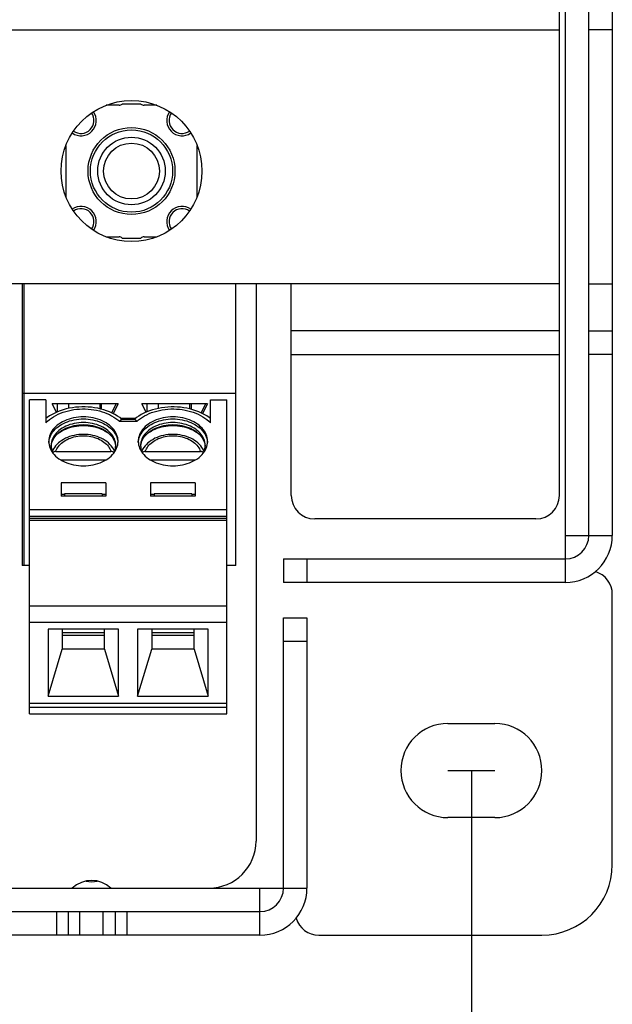
# Model space of a CAD drawing. Units: millimetres. Extents: x 0 to 841, y 0 to 594.
# Drawn here: x 510 to 522, y 60 to 81 of the extents above; entities that cross this region are included whole.
import ezdxf
from ezdxf.enums import TextEntityAlignment as Align

# ---------------------------------------------------------------- set-up
doc = ezdxf.new("R2010")
doc.units = ezdxf.units.MM
doc.header["$LTSCALE"] = 46.255
doc.layers.get('0').update_dxf_attribs({"linetype": 'CONTINUOUS'})
doc.layers.add('GEOM_FEAT', color=7, linetype='CONTINUOUS')
doc.styles.get("Standard").update_dxf_attribs({"font": 'ARIALN.TTF'})
doc.dimstyles.new('DIMSTYLE_1', dxfattribs={"dimtxt": 5, "dimasz": 3, "dimexe": 1.5, "dimexo": 0, "dimgap": 6, "dimtad": 1, "dimlfac": 2, "dimdsep": 46, "dimtxsty": 'Standard', "dimblk": '_FILLED', "dimblk1": '_FILLED', "dimblk2": '_FILLED', "dimcen": 0.09, "dimazin": 2, "dimtfac": 1, "dimtofl": 0, "dimtmove": 0, "dimatfit": 3, "dimldrblk": '_FILLED', "dimfxl": 1, "dimtolj": 1, "dimarcsym": 0})

# ---------------------------------------------------------------- blocks, each defined once
blk = doc.blocks.new('_FILLED')
at = {"color": 0, "linetype": 'ByBlock'}
blk.add_solid([(0, 0), (-1, 0.2667), (-1, -0.2667)], dxfattribs=at)
blk = doc.blocks.new('*D4')
at = {"color": 2, "linetype": 'Continuous', "transparency": 16777216}
for p, q in [((444.883, 65.179), (444.883, 41.83)), ((519.133, 65.179), (519.133, 41.83)), ((444.883, 43.33), (459.133, 43.33)), ((519.133, 43.33), (504.883, 43.33))]:
    blk.add_line(p, q, dxfattribs=at)
at = {"color": 2, "linetype": 'Continuous', "transparency": 16777216, "xscale": 3, "yscale": 3, "zscale": 3, "rotation": 180}
blk.add_blockref('_FILLED', (444.883, 43.33), dxfattribs=at)
at = {"color": 2, "linetype": 'Continuous', "transparency": 16777216, "xscale": 3, "yscale": 3, "zscale": 3}
blk.add_blockref('_FILLED', (519.133, 43.33), dxfattribs=at)
at = {"color": 2, "linetype": 'Continuous', "transparency": 16777216}
for s, p in [('[', (485.3, 40.83)), (']', (498.08, 40.83)), ('148,5', (472.315, 40.83)), ('5.85', (491.69, 40.83))]:
    blk.add_text(s, height=5, dxfattribs=at).set_placement(p, align=Align.CENTER)

msp = doc.modelspace()

# ---------------------------------------------------------------- linework, layer by layer
at = {"color": 7, "linetype": 'Continuous'}
msp.add_line((518.6325, 65.1788), (519.6325, 65.1788), dxfattribs=at)
at = {"layer": 'GEOM_FEAT', "color": 7, "linetype": 'Continuous'}
for p, q in [((521.6325, 70.1788), (521.6325, 110.2488)), ((521.1325, 69.1788), (521.1325, 82.1788)), ((522.1325, 80.9288), (521.6325, 80.9288)), ((511.6314, 79.3288), (511.3594, 79.3288)), ((512.0975, 79.3538), (511.6975, 79.3538)), ((512.4356, 79.3288), (512.1637, 79.3288)), ((510.4975, 78.4669), (510.4975, 77.3907)), ((513.2975, 77.3907), (513.2975, 78.4669)), ((511.3594, 76.5288), (511.6314, 76.5288)), ((511.6975, 76.5038), (512.0975, 76.5038)), ((512.1637, 76.5288), (512.4356, 76.5288)), ((509.5733, 75.5288), (509.5733, 69.5413)), ((509.61, 69.5413), (509.61, 75.5288)), ((514.115, 69.5413), (514.115, 75.5288)), ((514.5475, 75.5288), (514.5475, 63.6788)), ((521.6325, 75.5288), (522.1325, 75.5288)), ((521.6325, 74.5288), (522.1325, 74.5288)), ((522.1325, 74.0288), (521.6325, 74.0288)), ((509.5733, 73.2055), (514.115, 73.2055)), ((510.0733, 73.064), (509.7233, 73.064)), ((509.7233, 66.3818), (509.7233, 73.064)), ((510.0733, 73.064), (510.0733, 72.5742)), ((511.61, 72.9757), (510.21, 72.9757)), ((510.3015, 72.7979), (510.21, 72.9757)), ((510.3192, 72.8058), (510.3192, 72.9757)), ((510.5602, 72.8805), (510.5602, 72.9757)), ((511.2235, 72.9757), (511.2235, 72.872)), ((511.2602, 72.8626), (511.2602, 72.9757)), ((511.4752, 72.7844), (511.5733, 72.9757)), ((511.61, 72.9757), (511.5046, 72.7701)), ((513.515, 72.9757), (512.115, 72.9757)), ((512.2065, 72.798), (512.115, 72.9757)), ((512.2242, 72.9757), (512.2242, 72.8058)), ((512.4652, 72.9757), (512.4652, 72.8806)), ((513.1285, 72.9757), (513.1285, 72.8721)), ((513.1652, 72.9757), (513.1652, 72.8626)), ((513.3803, 72.7845), (513.4783, 72.9757)), ((513.515, 72.9757), (513.4096, 72.7701)), ((513.5783, 73.064), (513.9283, 73.064)), ((513.5783, 72.5742), (513.5783, 73.064)), ((513.9283, 66.3818), (513.9283, 73.064)), ((510.0733, 72.6751), (510.0851, 72.6751)), ((511.6612, 72.6751), (511.9905, 72.6751)), ((512.0021, 72.6839), (511.955, 72.6483)), ((513.5666, 72.6751), (513.5783, 72.6751)), ((512.0098, 72.6044), (511.6419, 72.6044)), ((511.9597, 72.6483), (511.692, 72.6483)), ((511.4548, 72.3088), (511.4454, 72.3175)), ((513.3598, 72.3088), (513.3504, 72.3175)), ((510.1369, 72.1584), (510.1376, 72.1712)), ((510.1869, 72.0715), (510.1876, 72.0843)), ((511.5538, 72.1188), (511.5591, 72.0843)), ((511.5591, 72.0588), (511.5608, 72.0934)), ((511.5591, 72.0843), (511.5597, 72.0715)), ((511.604, 72.2066), (511.6091, 72.1712)), ((511.6091, 72.1712), (511.6097, 72.1584)), ((512.0419, 72.1584), (512.0426, 72.1712)), ((512.0919, 72.0715), (512.0926, 72.0843)), ((513.4588, 72.1188), (513.4641, 72.0843)), ((513.4641, 72.0588), (513.4658, 72.0934)), ((513.4641, 72.0843), (513.4647, 72.0715)), ((513.509, 72.2066), (513.5141, 72.1712)), ((513.5141, 72.1712), (513.5147, 72.1584)), ((510.2865, 71.9627), (511.4602, 71.9627)), ((512.1915, 71.9627), (513.3652, 71.9627)), ((510.3906, 71.7859), (511.3561, 71.7859)), ((512.2956, 71.7859), (513.2611, 71.7859)), ((511.3483, 71.2962), (510.3983, 71.2962)), ((510.3983, 71.2962), (510.3983, 71.0134)), ((511.3483, 71.2962), (511.3483, 71.0134)), ((513.2533, 71.2962), (512.3033, 71.2962)), ((512.3033, 71.2962), (512.3033, 71.0134)), ((513.2533, 71.2962), (513.2533, 71.0134)), ((510.4733, 71.0487), (510.3983, 71.0487)), ((511.3483, 71.0134), (510.3983, 71.0134)), ((511.2733, 71.0664), (510.4733, 71.0664)), ((510.4733, 71.0664), (510.4733, 71.0134)), ((511.2733, 71.0664), (511.2733, 71.0134)), ((511.3483, 71.0487), (511.2733, 71.0487)), ((512.3783, 71.0487), (512.3033, 71.0487)), ((513.2533, 71.0134), (512.3033, 71.0134)), ((513.1783, 71.0664), (512.3783, 71.0664)), ((512.3783, 71.0664), (512.3783, 71.0134)), ((513.1783, 71.0664), (513.1783, 71.0134)), ((513.2533, 71.0487), (513.1783, 71.0487)), ((509.7233, 70.7306), (513.9283, 70.7306)), ((509.7233, 70.5891), (513.9283, 70.5891)), ((509.7233, 70.5452), (513.9283, 70.5452)), ((509.7233, 70.5018), (513.9283, 70.5018)), ((521.1325, 70.1788), (522.1325, 70.1788)), ((509.7233, 69.5413), (509.5733, 69.5413)), ((514.115, 69.5413), (513.9283, 69.5413)), ((515.1325, 69.6788), (521.1325, 69.6788)), ((515.1325, 69.6788), (515.1325, 69.1788)), ((515.6325, 69.6788), (515.6325, 69.1788)), ((522.1325, 63.1788), (522.1325, 68.9288)), ((509.7233, 68.6805), (513.9283, 68.6805)), ((513.9283, 68.327), (509.7233, 68.327)), ((515.1325, 68.4288), (515.6325, 68.4288)), ((515.1325, 62.6788), (515.1325, 68.4288)), ((511.6233, 68.185), (510.1233, 68.185)), ((510.1233, 68.185), (510.1233, 66.761)), ((510.4233, 68.185), (510.4233, 67.7607)), ((511.3233, 68.1054), (510.4233, 68.1054)), ((511.3233, 67.7607), (511.3233, 68.185)), ((511.6233, 66.761), (511.6233, 68.185)), ((513.5283, 68.185), (512.0283, 68.185)), ((512.0283, 68.185), (512.0283, 66.761)), ((512.3283, 68.185), (512.3283, 67.7607)), ((513.2283, 68.1054), (512.3283, 68.1054)), ((513.2283, 67.7607), (513.2283, 68.185)), ((513.5283, 66.761), (513.5283, 68.185)), ((511.3233, 68.0524), (510.4233, 68.0524)), ((513.2283, 68.0524), (512.3283, 68.0524)), ((515.1325, 67.9288), (515.6325, 67.9288)), ((510.1233, 66.761), (510.4233, 67.7607)), ((511.3233, 67.7607), (510.4233, 67.7607)), ((511.3233, 67.7607), (511.6233, 66.761)), ((512.0283, 66.761), (512.3283, 67.7607)), ((513.2283, 67.7607), (512.3283, 67.7607)), ((513.2283, 67.7607), (513.5283, 66.761)), ((509.7233, 66.6117), (513.9283, 66.6117)), ((510.1233, 66.761), (511.6233, 66.761)), ((512.0283, 66.761), (513.5283, 66.761)), ((513.9283, 66.5233), (509.7233, 66.5233)), ((509.7233, 66.3818), (513.9283, 66.3818)), ((518.6325, 66.1788), (519.6325, 66.1788)), ((519.6325, 64.1788), (518.6325, 64.1788)), ((447.6325, 62.6788), (515.6325, 62.6788)), ((514.6325, 61.6788), (514.6325, 62.6788)), ((457.6325, 62.1788), (514.6325, 62.1788)), ((510.2975, 62.1788), (510.2975, 61.6788)), ((510.5475, 62.1788), (510.5475, 61.6788)), ((510.7975, 61.6788), (510.7975, 62.1788)), ((511.2975, 61.6788), (511.2975, 62.1788)), ((511.5475, 62.1788), (511.5475, 61.6788)), ((511.7975, 62.1788), (511.7975, 61.6788)), ((515.8825, 61.6788), (520.6325, 61.6788))]:
    msp.add_line(p, q, dxfattribs=at)
at = {"layer": 'GEOM_FEAT', "color": 3, "linetype": 'Continuous'}
for p, q in [((522.1325, 110.2488), (522.1325, 70.1788)), ((521.0075, 71.0288), (521.0075, 81.4288)), ((463.4225, 80.9288), (521.0075, 80.9288)), ((521.0075, 75.5288), (463.9225, 75.5288)), ((515.2975, 71.0288), (515.2975, 75.5288)), ((521.0075, 74.5288), (515.2975, 74.5288)), ((515.2975, 74.0288), (521.0075, 74.0288)), ((520.5075, 70.5288), (515.7975, 70.5288)), ((521.1325, 69.1788), (515.1325, 69.1788)), ((515.6325, 68.4288), (515.6325, 62.6788)), ((514.6325, 61.6788), (457.6325, 61.6788))]:
    msp.add_line(p, q, dxfattribs=at)
at = {"layer": 'GEOM_FEAT', "color": 7, "linetype": 'Continuous'}
for points in [[(511.6967, 72.6483), (511.6493, 72.6841), (511.5982, 72.718), (511.5445, 72.7496), (511.488, 72.7787), (511.4292, 72.8052), (511.3685, 72.8288), (511.3061, 72.8497), (511.2422, 72.8677), (511.177, 72.8827), (511.1108, 72.8948), (511.0439, 72.9039), (510.9764, 72.91), (510.9085, 72.9131), (510.8405, 72.9131), (510.7727, 72.9102), (510.7053, 72.9042), (510.6384, 72.8952), (510.5725, 72.8833), (510.5075, 72.8685), (510.4438, 72.8507), (510.3816, 72.8301), (510.3213, 72.8068), (510.263, 72.7807), (510.2067, 72.752), (510.1529, 72.7208), (510.1019, 72.6873), (510.0733, 72.6666)], [(513.5783, 72.6666), (513.5492, 72.6876), (513.4979, 72.7213), (513.4436, 72.7528), (513.3868, 72.7816), (513.3279, 72.8078), (513.2671, 72.8312), (513.2045, 72.8517), (513.1404, 72.8694), (513.0752, 72.8841), (513.009, 72.8959), (512.9419, 72.9047), (512.8744, 72.9105), (512.8065, 72.9132), (512.7386, 72.913), (512.6708, 72.9097), (512.6035, 72.9034), (512.5367, 72.8942), (512.4709, 72.8819), (512.406, 72.8668), (512.3425, 72.8488), (512.2806, 72.8279), (512.2204, 72.8043), (512.1622, 72.7779), (512.1062, 72.749), (512.0528, 72.7176), (512.0021, 72.6839)], [(510.0733, 72.5742), (510.11, 72.609), (510.1495, 72.642), (510.1919, 72.6732), (510.237, 72.7025), (510.2846, 72.7297), (510.3345, 72.7547), (510.3865, 72.7775), (510.4405, 72.7979), (510.4961, 72.8159), (510.5532, 72.8313), (510.6116, 72.8442), (510.671, 72.8545), (510.7312, 72.8622), (510.7919, 72.8671), (510.853, 72.8694), (510.9142, 72.8689), (510.9752, 72.8658), (511.0358, 72.8599), (511.0958, 72.8514), (511.155, 72.8402), (511.2129, 72.8264), (511.2697, 72.81)], [(510.8733, 72.7016), (510.8206, 72.7003), (510.7684, 72.6963), (510.7165, 72.6897), (510.6654, 72.6805), (510.6155, 72.6687), (510.5669, 72.6545), (510.5199, 72.6378), (510.4747, 72.6189), (510.4315, 72.5976), (510.3904, 72.5742), (510.3518, 72.5489), (510.3159, 72.5216), (510.2829, 72.4926), (510.2529, 72.462), (510.2261, 72.4301), (510.2025, 72.3968), (510.1824, 72.3624), (510.1657, 72.3271), (510.1527, 72.291), (510.1434, 72.2544), (510.1377, 72.2173), (510.1358, 72.1801)], [(511.6108, 72.1801), (511.609, 72.2173), (511.6033, 72.2543), (511.594, 72.2909), (511.581, 72.327), (511.5644, 72.3623), (511.5443, 72.3966), (511.5208, 72.4299), (511.494, 72.4618), (511.464, 72.4923), (511.4311, 72.5213), (511.3953, 72.5485), (511.3568, 72.5739), (511.3158, 72.5973), (511.2726, 72.6186), (511.2274, 72.6376), (511.1805, 72.6542), (511.1318, 72.6685), (511.0817, 72.6804), (511.0305, 72.6896), (510.9786, 72.6963), (510.9262, 72.7003), (510.8733, 72.7016)], [(511.2697, 72.81), (511.3235, 72.7917), (511.3755, 72.7711), (511.4256, 72.7483), (511.4737, 72.7234), (511.5195, 72.6964), (511.5629, 72.6675), (511.6037, 72.6369), (511.6419, 72.6044)], [(512.0098, 72.6044), (512.0477, 72.6366), (512.0881, 72.6671), (512.1312, 72.6958), (512.1766, 72.7226), (512.2242, 72.7474), (512.2739, 72.7701), (512.3254, 72.7906), (512.3786, 72.809)], [(512.7783, 72.7016), (512.7256, 72.7003), (512.6734, 72.6963), (512.6215, 72.6897), (512.5704, 72.6805), (512.5205, 72.6687), (512.4719, 72.6545), (512.4249, 72.6378), (512.3797, 72.6189), (512.3365, 72.5976), (512.2954, 72.5742), (512.2568, 72.5489), (512.2209, 72.5216), (512.1879, 72.4926), (512.1579, 72.462), (512.1311, 72.4301), (512.1075, 72.3968), (512.0874, 72.3624), (512.0707, 72.3271), (512.0577, 72.291), (512.0484, 72.2544), (512.0427, 72.2173), (512.0408, 72.1801)], [(512.3786, 72.809), (512.4356, 72.8255), (512.4936, 72.8395), (512.5528, 72.8508), (512.6129, 72.8596), (512.6737, 72.8656), (512.7349, 72.8689), (512.7962, 72.8694), (512.8575, 72.8673), (512.9184, 72.8624), (512.9788, 72.8548), (513.0384, 72.8446), (513.0969, 72.8317), (513.1542, 72.8163), (513.21, 72.7983), (513.2641, 72.7779), (513.3163, 72.7551), (513.3664, 72.73), (513.4142, 72.7028), (513.4594, 72.6735), (513.502, 72.6422), (513.5416, 72.6091), (513.5783, 72.5742)], [(513.5158, 72.1801), (513.514, 72.2173), (513.5083, 72.2543), (513.499, 72.2909), (513.486, 72.327), (513.4694, 72.3623), (513.4493, 72.3966), (513.4258, 72.4299), (513.399, 72.4618), (513.369, 72.4923), (513.3361, 72.5213), (513.3003, 72.5485), (513.2618, 72.5739), (513.2208, 72.5973), (513.1776, 72.6186), (513.1324, 72.6376), (513.0855, 72.6542), (513.0368, 72.6685), (512.9867, 72.6804), (512.9355, 72.6896), (512.8836, 72.6963), (512.8312, 72.7003), (512.7783, 72.7016)], [(510.1376, 72.1712), (510.1427, 72.2066), (510.1513, 72.2417), (510.1632, 72.2763), (510.1784, 72.3102), (510.1969, 72.3433), (510.2185, 72.3755), (510.2432, 72.4065), (510.2708, 72.4363), (510.3013, 72.4647), (510.3344, 72.4915), (510.37, 72.5167), (510.4079, 72.5401), (510.448, 72.5616), (510.4901, 72.5811), (510.534, 72.5986), (510.5795, 72.6139), (510.6264, 72.627), (510.6744, 72.6377), (510.7233, 72.6462), (510.7729, 72.6522), (510.823, 72.6558), (510.8733, 72.6571)], [(510.8733, 72.5796), (510.8243, 72.5783), (510.7755, 72.5746), (510.7272, 72.5685), (510.6797, 72.5599), (510.6331, 72.5489), (510.5877, 72.5356), (510.5439, 72.5201), (510.5017, 72.5024), (510.4613, 72.4826), (510.4231, 72.4608), (510.3872, 72.4372), (510.3538, 72.4118), (510.323, 72.3848), (510.295, 72.3563), (510.2699, 72.3264), (510.248, 72.2954), (510.2292, 72.2633), (510.2137, 72.2304), (510.2016, 72.1968), (510.1928, 72.1626), (510.1876, 72.1281), (510.1858, 72.0934)], [(510.312, 72.3303), (510.323, 72.3409), (510.3538, 72.3679), (510.3872, 72.3933), (510.4231, 72.417), (510.4613, 72.4388), (510.5017, 72.4586), (510.5439, 72.4763), (510.5877, 72.4918), (510.6331, 72.5051), (510.6797, 72.516), (510.7272, 72.5246), (510.7755, 72.5308), (510.8243, 72.5345), (510.8733, 72.5357)], [(510.8733, 72.5099), (510.823, 72.5086), (510.7729, 72.505), (510.7233, 72.4989), (510.6744, 72.4905), (510.6264, 72.4797), (510.5795, 72.4667), (510.534, 72.4514), (510.4901, 72.4339), (510.448, 72.4144), (510.4079, 72.3929), (510.37, 72.3695), (510.3344, 72.3443)], [(510.8733, 72.6571), (510.9237, 72.6558), (510.9738, 72.6522), (511.0234, 72.6462), (511.0723, 72.6377), (511.1203, 72.627), (511.1672, 72.6139), (511.2126, 72.5986), (511.2565, 72.5811), (511.2986, 72.5616), (511.3388, 72.5401), (511.3767, 72.5167), (511.4123, 72.4915), (511.4454, 72.4647), (511.4759, 72.4363), (511.5035, 72.4065), (511.5282, 72.3755), (511.5498, 72.3433), (511.5683, 72.3102), (511.5835, 72.2763), (511.5954, 72.2417), (511.604, 72.2066)], [(511.5608, 72.0934), (511.5591, 72.1281), (511.5538, 72.1626), (511.5451, 72.1968), (511.533, 72.2304), (511.5175, 72.2633), (511.4987, 72.2954), (511.4767, 72.3264), (511.4517, 72.3563), (511.4237, 72.3848), (511.3929, 72.4118), (511.3595, 72.4372), (511.3236, 72.4608), (511.2853, 72.4826), (511.245, 72.5024), (511.2028, 72.5201), (511.1589, 72.5356), (511.1136, 72.5489), (511.067, 72.5599), (511.0195, 72.5685), (510.9712, 72.5746), (510.9224, 72.5783), (510.8733, 72.5796)], [(510.8733, 72.5357), (510.9224, 72.5345), (510.9712, 72.5308), (511.0195, 72.5246), (511.067, 72.516), (511.1136, 72.5051), (511.1589, 72.4918), (511.2028, 72.4763), (511.245, 72.4586), (511.2853, 72.4388), (511.3236, 72.417), (511.3595, 72.3933), (511.3929, 72.3679), (511.4237, 72.3409), (511.4347, 72.3303)], [(511.4454, 72.3175), (511.4123, 72.3443), (511.3767, 72.3695), (511.3388, 72.3929), (511.2986, 72.4144), (511.2565, 72.4339), (511.2126, 72.4514), (511.1672, 72.4667), (511.1203, 72.4797), (511.0723, 72.4905), (511.0234, 72.4989), (510.9738, 72.505), (510.9237, 72.5086), (510.8733, 72.5099)], [(511.6419, 72.6044), (511.6494, 72.6147), (511.6566, 72.6237), (511.6635, 72.6313), (511.6701, 72.6376), (511.6764, 72.6424), (511.6823, 72.6458), (511.6879, 72.6478), (511.692, 72.6483)], [(512.0098, 72.6044), (512.0023, 72.6147), (511.9951, 72.6237), (511.9881, 72.6313), (511.9815, 72.6376), (511.9753, 72.6424), (511.9694, 72.6458), (511.9637, 72.6478), (511.9597, 72.6483)], [(512.0426, 72.1712), (512.0477, 72.2066), (512.0563, 72.2417), (512.0682, 72.2763), (512.0834, 72.3102), (512.1019, 72.3433), (512.1235, 72.3755), (512.1482, 72.4065), (512.1758, 72.4363), (512.2063, 72.4647), (512.2394, 72.4915), (512.275, 72.5167), (512.3129, 72.5401), (512.353, 72.5616), (512.3951, 72.5811), (512.439, 72.5986), (512.4845, 72.6139), (512.5314, 72.627), (512.5794, 72.6377), (512.6283, 72.6462), (512.6779, 72.6522), (512.728, 72.6558), (512.7783, 72.6571)], [(512.7783, 72.5796), (512.7293, 72.5783), (512.6805, 72.5746), (512.6322, 72.5685), (512.5847, 72.5599), (512.5381, 72.5489), (512.4927, 72.5356), (512.4489, 72.5201), (512.4067, 72.5024), (512.3663, 72.4826), (512.3281, 72.4608), (512.2922, 72.4372), (512.2588, 72.4118), (512.228, 72.3848), (512.2, 72.3563), (512.1749, 72.3264), (512.153, 72.2954), (512.1342, 72.2633), (512.1187, 72.2304), (512.1066, 72.1968), (512.0978, 72.1626), (512.0926, 72.1281), (512.0908, 72.0934)], [(512.217, 72.3303), (512.228, 72.3409), (512.2588, 72.3679), (512.2922, 72.3933), (512.3281, 72.417), (512.3663, 72.4388), (512.4067, 72.4586), (512.4489, 72.4763), (512.4927, 72.4918), (512.5381, 72.5051), (512.5847, 72.516), (512.6322, 72.5246), (512.6805, 72.5308), (512.7293, 72.5345), (512.7783, 72.5357)], [(512.7783, 72.5099), (512.728, 72.5086), (512.6779, 72.505), (512.6283, 72.4989), (512.5794, 72.4905), (512.5314, 72.4797), (512.4845, 72.4667), (512.439, 72.4514), (512.3951, 72.4339), (512.353, 72.4144), (512.3129, 72.3929), (512.275, 72.3695), (512.2394, 72.3443)], [(512.7783, 72.6571), (512.8287, 72.6558), (512.8788, 72.6522), (512.9284, 72.6462), (512.9773, 72.6377), (513.0253, 72.627), (513.0722, 72.6139), (513.1176, 72.5986), (513.1615, 72.5811), (513.2036, 72.5616), (513.2438, 72.5401), (513.2817, 72.5167), (513.3173, 72.4915), (513.3504, 72.4647), (513.3809, 72.4363), (513.4085, 72.4065), (513.4332, 72.3755), (513.4548, 72.3433), (513.4733, 72.3102), (513.4885, 72.2763), (513.5004, 72.2417), (513.509, 72.2066)], [(513.4658, 72.0934), (513.4641, 72.1281), (513.4588, 72.1626), (513.4501, 72.1968), (513.438, 72.2304), (513.4225, 72.2633), (513.4037, 72.2954), (513.3817, 72.3264), (513.3567, 72.3563), (513.3287, 72.3848), (513.2979, 72.4118), (513.2645, 72.4372), (513.2286, 72.4608), (513.1903, 72.4826), (513.15, 72.5024), (513.1078, 72.5201), (513.0639, 72.5356), (513.0186, 72.5489), (512.972, 72.5599), (512.9245, 72.5685), (512.8762, 72.5746), (512.8274, 72.5783), (512.7783, 72.5796)], [(512.7783, 72.5357), (512.8274, 72.5345), (512.8762, 72.5308), (512.9245, 72.5246), (512.972, 72.516), (513.0186, 72.5051), (513.0639, 72.4918), (513.1078, 72.4763), (513.15, 72.4586), (513.1903, 72.4388), (513.2286, 72.417), (513.2645, 72.3933), (513.2979, 72.3679), (513.3287, 72.3409), (513.3397, 72.3303)], [(513.3504, 72.3175), (513.3173, 72.3443), (513.2817, 72.3695), (513.2438, 72.3929), (513.2036, 72.4144), (513.1615, 72.4339), (513.1176, 72.4514), (513.0722, 72.4667), (513.0253, 72.4797), (512.9773, 72.4905), (512.9284, 72.4989), (512.8788, 72.505), (512.8287, 72.5086), (512.7783, 72.5099)], [(510.1876, 72.0843), (510.1928, 72.1188), (510.2016, 72.1529), (510.2137, 72.1866), (510.2292, 72.2195), (510.248, 72.2515), (510.2699, 72.2826), (510.295, 72.3124), (510.312, 72.3303)], [(510.8733, 72.3278), (510.8231, 72.3265), (510.7731, 72.3225), (510.7236, 72.3159), (510.6748, 72.3066), (510.6271, 72.2948), (510.5805, 72.2804), (510.5354, 72.2635), (510.492, 72.2443), (510.4506, 72.2227), (510.4114, 72.1989), (510.3747, 72.1731), (510.3406, 72.1453), (510.3093, 72.1158), (510.281, 72.0847), (510.2559, 72.0522), (510.234, 72.0186), (510.2155, 71.9842), (510.2091, 71.9693)], [(510.2865, 71.9627), (510.2964, 71.9908), (510.309, 72.0183), (510.3241, 72.0451), (510.3418, 72.0711), (510.362, 72.0962), (510.3845, 72.1203), (510.4093, 72.1432), (510.4362, 72.1649), (510.4651, 72.1852), (510.4959, 72.2041), (510.5284, 72.2214), (510.5625, 72.2372), (510.5981, 72.2513), (510.6349, 72.2636), (510.6729, 72.2742), (510.7118, 72.2829), (510.7515, 72.2897), (510.7918, 72.2946), (510.8323, 72.2976), (510.8733, 72.2986)], [(510.3344, 72.3443), (510.3013, 72.3175), (510.2919, 72.3088)], [(511.5376, 71.9693), (511.5313, 71.984), (511.5128, 72.0185), (511.4908, 72.0522), (511.4656, 72.0848), (511.4371, 72.116), (511.4057, 72.1457), (511.3714, 72.1735), (511.3345, 72.1994), (511.2952, 72.2232), (511.2537, 72.2447), (511.2103, 72.264), (511.1651, 72.2808), (511.1186, 72.2951), (511.071, 72.3068), (511.0224, 72.316), (510.9731, 72.3226), (510.9233, 72.3265), (510.8733, 72.3278)], [(510.8733, 72.2986), (510.9143, 72.2976), (510.9549, 72.2946), (510.9952, 72.2897), (511.0349, 72.2829), (511.0738, 72.2742), (511.1118, 72.2636), (511.1486, 72.2513), (511.1842, 72.2372), (511.2183, 72.2214), (511.2508, 72.2041), (511.2816, 72.1852), (511.3105, 72.1649), (511.3374, 72.1432), (511.3622, 72.1203), (511.3847, 72.0962), (511.4049, 72.0711), (511.4226, 72.0451), (511.4377, 72.0183), (511.4503, 71.9908), (511.4602, 71.9627)], [(511.4347, 72.3303), (511.4517, 72.3124), (511.4767, 72.2826), (511.4987, 72.2515), (511.5175, 72.2195), (511.533, 72.1866), (511.5451, 72.1529), (511.5538, 72.1188)], [(512.0926, 72.0843), (512.0978, 72.1188), (512.1066, 72.1529), (512.1187, 72.1866), (512.1342, 72.2195), (512.153, 72.2515), (512.1749, 72.2826), (512.2, 72.3124), (512.217, 72.3303)], [(512.7783, 72.3278), (512.7281, 72.3265), (512.6781, 72.3225), (512.6286, 72.3159), (512.5798, 72.3066), (512.5321, 72.2948), (512.4855, 72.2804), (512.4404, 72.2635), (512.397, 72.2443), (512.3556, 72.2227), (512.3164, 72.1989), (512.2797, 72.1731), (512.2456, 72.1453), (512.2143, 72.1158), (512.186, 72.0847), (512.1609, 72.0522), (512.139, 72.0186), (512.1205, 71.9842), (512.1141, 71.9693)], [(512.1915, 71.9627), (512.2014, 71.9908), (512.214, 72.0183), (512.2291, 72.0451), (512.2468, 72.0711), (512.267, 72.0962), (512.2895, 72.1203), (512.3143, 72.1432), (512.3412, 72.1649), (512.3701, 72.1852), (512.4009, 72.2041), (512.4334, 72.2214), (512.4675, 72.2372), (512.5031, 72.2513), (512.5399, 72.2636), (512.5779, 72.2742), (512.6168, 72.2829), (512.6565, 72.2897), (512.6968, 72.2946), (512.7373, 72.2976), (512.7783, 72.2986)], [(512.2394, 72.3443), (512.2063, 72.3175), (512.1969, 72.3088)], [(513.4426, 71.9693), (513.4363, 71.984), (513.4178, 72.0185), (513.3958, 72.0522), (513.3706, 72.0848), (513.3421, 72.116), (513.3107, 72.1457), (513.2764, 72.1735), (513.2395, 72.1994), (513.2002, 72.2232), (513.1587, 72.2447), (513.1153, 72.264), (513.0701, 72.2808), (513.0236, 72.2951), (512.976, 72.3068), (512.9274, 72.316), (512.8781, 72.3226), (512.8283, 72.3265), (512.7783, 72.3278)], [(512.7783, 72.2986), (512.8193, 72.2976), (512.8599, 72.2946), (512.9002, 72.2897), (512.9399, 72.2829), (512.9788, 72.2742), (513.0168, 72.2636), (513.0536, 72.2513), (513.0892, 72.2372), (513.1233, 72.2214), (513.1558, 72.2041), (513.1866, 72.1852), (513.2155, 72.1649), (513.2424, 72.1432), (513.2672, 72.1203), (513.2897, 72.0962), (513.3099, 72.0711), (513.3276, 72.0451), (513.3427, 72.0183), (513.3553, 71.9908), (513.3652, 71.9627)], [(513.3397, 72.3303), (513.3567, 72.3124), (513.3817, 72.2826), (513.4037, 72.2515), (513.4225, 72.2195), (513.438, 72.1866), (513.4501, 72.1529), (513.4588, 72.1188)], [(510.1358, 72.1801), (510.1377, 72.1429), (510.1433, 72.1059), (510.1527, 72.0693), (510.1657, 72.0332), (510.1823, 71.998), (510.2024, 71.9636), (510.2259, 71.9304)], [(510.1858, 72.0934), (510.1876, 72.0588), (510.1928, 72.0243), (510.2016, 71.9901), (510.2137, 71.9565), (510.226, 71.9302)], [(511.5206, 71.9302), (511.5441, 71.9634), (511.5643, 71.9978), (511.5809, 72.0331), (511.594, 72.0692), (511.6033, 72.1059), (511.609, 72.1429), (511.6108, 72.1801)], [(511.5206, 71.9302), (511.533, 71.9565), (511.5451, 71.9901), (511.5538, 72.0243), (511.5591, 72.0588)], [(512.0408, 72.1801), (512.0427, 72.1429), (512.0483, 72.1059), (512.0577, 72.0693), (512.0707, 72.0332), (512.0873, 71.998), (512.1074, 71.9636), (512.1309, 71.9304)], [(512.0908, 72.0934), (512.0926, 72.0588), (512.0978, 72.0243), (512.1066, 71.9901), (512.1187, 71.9565), (512.131, 71.9302)], [(513.4256, 71.9302), (513.4491, 71.9634), (513.4693, 71.9978), (513.4859, 72.0331), (513.499, 72.0692), (513.5083, 72.1059), (513.514, 72.1429), (513.5158, 72.1801)], [(513.4256, 71.9302), (513.438, 71.9565), (513.4501, 71.9901), (513.4588, 72.0243), (513.4641, 72.0588)], [(510.2865, 71.9627), (510.2755, 71.9623), (510.2648, 71.9611), (510.2543, 71.9591), (510.2442, 71.9563), (510.2345, 71.9528), (510.2255, 71.9486), (510.2191, 71.945)], [(510.2259, 71.9304), (510.2527, 71.8984), (510.2826, 71.8679), (510.3156, 71.8389), (510.3514, 71.8117), (510.3899, 71.7863), (510.4309, 71.7629), (510.4741, 71.7417), (510.5192, 71.7227), (510.5662, 71.706), (510.6149, 71.6917), (510.665, 71.6799), (510.7162, 71.6706), (510.7681, 71.664), (510.8205, 71.66), (510.8733, 71.6586)], [(510.8733, 71.6586), (510.9261, 71.66), (510.9783, 71.6639), (511.0302, 71.6706), (511.0812, 71.6798), (511.1312, 71.6915), (511.1798, 71.7058), (511.2268, 71.7224), (511.272, 71.7414), (511.3152, 71.7626), (511.3563, 71.786), (511.3948, 71.8114), (511.4307, 71.8386), (511.4638, 71.8676), (511.4938, 71.8982), (511.5206, 71.9302)], [(511.5276, 71.945), (511.5212, 71.9486), (511.5122, 71.9528), (511.5026, 71.9563), (511.4925, 71.959), (511.482, 71.961), (511.4713, 71.9623), (511.4602, 71.9627)], [(512.1915, 71.9627), (512.1805, 71.9623), (512.1698, 71.9611), (512.1593, 71.9591), (512.1492, 71.9563), (512.1395, 71.9528), (512.1305, 71.9486), (512.1241, 71.945)], [(512.1309, 71.9304), (512.1577, 71.8984), (512.1876, 71.8679), (512.2206, 71.8389), (512.2564, 71.8117), (512.2949, 71.7863), (512.3359, 71.7629), (512.3791, 71.7417), (512.4242, 71.7227), (512.4712, 71.706), (512.5199, 71.6917), (512.57, 71.6799), (512.6212, 71.6706), (512.6731, 71.664), (512.7255, 71.66), (512.7783, 71.6586)], [(512.7783, 71.6586), (512.8311, 71.66), (512.8833, 71.6639), (512.9352, 71.6706), (512.9862, 71.6798), (513.0362, 71.6915), (513.0848, 71.7058), (513.1318, 71.7224), (513.177, 71.7414), (513.2202, 71.7626), (513.2613, 71.786), (513.2998, 71.8114), (513.3357, 71.8386), (513.3688, 71.8676), (513.3988, 71.8982), (513.4256, 71.9302)], [(513.4326, 71.945), (513.4262, 71.9486), (513.4172, 71.9528), (513.4076, 71.9563), (513.3975, 71.959), (513.387, 71.961), (513.3763, 71.9623), (513.3652, 71.9627)]]:
    msp.add_lwpolyline(points, dxfattribs=at)
at = {"layer": 'GEOM_FEAT', "color": 3, "linetype": 'Continuous'}
msp.add_circle((511.8975, 77.9288), 1.5, dxfattribs=at)
at = {"layer": 'GEOM_FEAT', "color": 7, "linetype": 'Continuous'}
for radius in [0.925, 0.875, 0.7187, 0.5939]:
    msp.add_circle((511.8975, 77.9288), radius, dxfattribs=at)
for centre, radius, start, end in [((510.8225, 79.0038), 0.325, 234.74889, 35.25111), ((510.8225, 79.0038), 0.275, 234.44709, 35.54794), ((511.6314, 79.4288), 0.1, 270, 311.40962), ((512.1637, 79.4288), 0.1, 228.59038, 270), ((512.9725, 79.0038), 0.325, 144.74889, 305.25111), ((512.9725, 79.0038), 0.275, 144.45156, 305.55212), ((510.8225, 76.8538), 0.325, 324.74889, 125.25111), ((510.8225, 76.8538), 0.275, 324.45156, 125.55212), ((512.9725, 76.8538), 0.325, 54.74889, 215.25111), ((512.9725, 76.8538), 0.275, 54.44709, 215.54794), ((511.6314, 76.4288), 0.1, 48.59038, 90), ((512.1637, 76.4288), 0.1, 90, 131.40962), ((521.1325, 70.1788), 0.5, 270, 360), ((521.6325, 68.9288), 0.5, 0, 73.92195), ((518.6325, 65.1788), 1, 90, 270), ((519.6325, 65.1788), 1, 270, 90), ((513.5475, 63.6788), 1, 270, 360), ((520.6325, 63.1788), 1.5, 270, 360), ((511.0475, 62.2413), 0.6, 46.81658, 133.18342), ((511.0475, 62.2415), 0.5998, 46.8, 133.2), ((511.0475, 63.3138), 0.5, 256.35573, 283.64427), ((514.6325, 62.6788), 0.5, 270, 360), ((515.8825, 62.1788), 0.5, 196.07805, 270)]:
    msp.add_arc(centre, radius, start, end, dxfattribs=at)
at = {"layer": 'GEOM_FEAT', "color": 3, "linetype": 'Continuous'}
for centre, radius, start, end in [((515.7975, 71.0288), 0.5, 180, 270), ((520.5075, 71.0288), 0.5, 270, 360), ((521.1325, 70.1788), 1, 270, 360), ((514.6325, 62.6788), 1, 270, 360)]:
    msp.add_arc(centre, radius, start, end, dxfattribs=at)

# ---------------------------------------------------------------- dimensions: what is measured, and where the dimension line sits
at = {"color": 2, "linetype": 'Continuous'}
dim = msp.add_linear_dim(base=(519.1325, 43.3298), p1=(444.8825, 65.1788), p2=(519.1325, 65.1788), dimstyle='DIMSTYLE_1', override={"dimtad": 0, "dimtih": 1, "dimtoh": 1}, dxfattribs=at)
dim.commit()
dim.dimension.update_dxf_attribs({"geometry": '*D4', "text_midpoint": (482.0075, 43.3298), "dimtype": 160})

doc.saveas('drawing.dxf')
